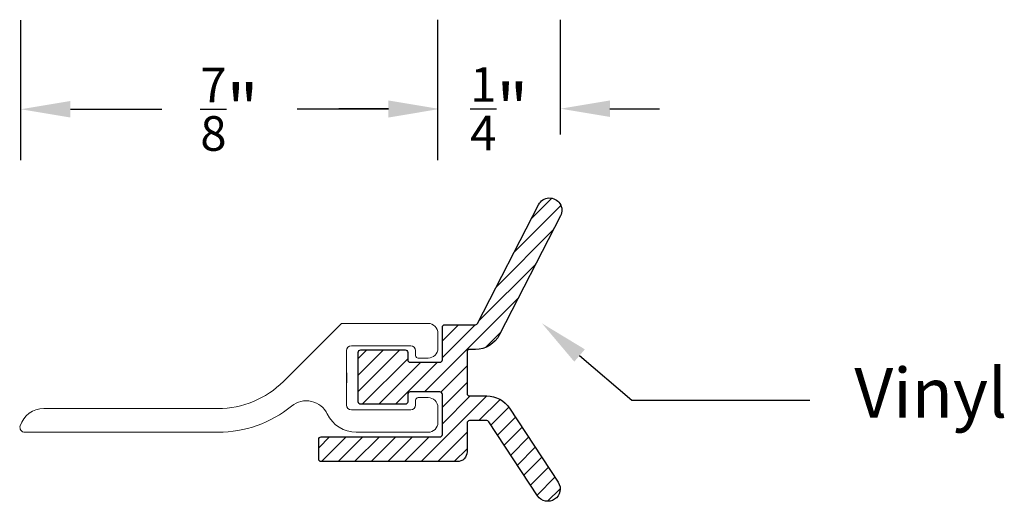
# Model space of a CAD drawing. Units: inches. Extents: x 28.29 to 30.28, y 12.5 to 13.47.
import ezdxf
from ezdxf import colors
from ezdxf.entities.mleader import LeaderData, LeaderLine
from ezdxf.math import Vec2, Vec3

# ---------------------------------------------------------------- set-up
doc = ezdxf.new("R2010")
doc.units = ezdxf.units.IN
doc.header["$MEASUREMENT"] = 0
doc.layers.add('1', color=7, linetype='Continuous', true_color=0xffffff)
doc.styles.get("Standard").update_dxf_attribs({"font": 'arial.ttf'})
doc.dimstyles.get("Standard").update_dxf_attribs({"dimtxt": 0.18, "dimasz": 0.18, "dimexe": 0.18, "dimexo": 0.0625, "dimgap": 0.09, "dimtad": 0, "dimtih": 1, "dimtoh": 1, "dimdec": 4, "dimzin": 0, "dimdsep": 46, "dimtxsty": 'Standard', "dimcen": 0.09, "dimadec": 0, "dimazin": 0, "dimtfac": 1, "dimtdec": 4, "dimtofl": 0, "dimtmove": 0, "dimatfit": 3, "dimfxl": 1, "dimtolj": 1, "dimtzin": 0, "dimarcsym": 0})

# ---------------------------------------------------------------- blocks, each defined once
blk = doc.blocks.new('z807block')
at = {"layer": '1', "color": 0, "linetype": 'Continuous', "lineweight": 18}
for p, q in [((-0.165, 0.12), (0.0079, 0.12)), ((-0.185, 0.07), (-0.185, 0.1)), ((0.0115, 0.1185), (0.1272, 0.0028)), ((-0.14, 0.065), (-0.14, 0.055)), ((-0.13, 0.075), (-0.01, 0.075)), ((0, 0.02), (0, 0.065)), ((-0.165, 0.05), (-0.145, 0.05)), ((0, -0.045), (0, 0)), ((-0.165, -0.03), (-0.145, -0.03)), ((-0.14, -0.045), (-0.14, -0.035)), ((-0.185, -0.08), (-0.185, -0.05)), ((-0.13, -0.055), (-0.01, -0.055)), ((0.2595, -0.052), (0.6118, -0.052)), ((-0.165, -0.1), (-0.02, -0.1)), ((0.2595, -0.1), (0.65, -0.1))]:
    blk.add_line(p, q, dxfattribs=at)
at = {"layer": '1', "color": 0}
blk.add_line((0, 0.02), (0, 0), dxfattribs=at)
at = {"layer": '1', "color": 0, "linetype": 'Continuous', "lineweight": 18}
for centre, radius, start, end in [((-0.165, 0.1), 0.02, 90, 180), ((0.0079, 0.115), 0.005, 45, 90), ((-0.165, 0.07), 0.02, 180, 270), ((-0.13, 0.065), 0.01, 90, 180), ((-0.01, 0.065), 0.01, 0, 90), ((-0.145, 0.055), 0.005, 270, 0), ((0.2595, 0.135), 0.187, 225, 270), ((-0.165, -0.05), 0.02, 90, 180), ((-0.145, -0.035), 0.005, 0, 90), ((-0.13, -0.045), 0.01, 180, 270), ((-0.01, -0.045), 0.01, 270, 0), ((0.6118, -0.102), 0.05, 17.4576, 90), ((-0.02, -0.035), 0.065, 270, 334.416), ((-0.165, -0.08), 0.02, 180, 270), ((0.65, -0.09), 0.01, 270, 17.4576)]:
    blk.add_arc(centre, radius, start, end, dxfattribs=at)
at = {"layer": '1', "color": 0, "linetype": 'Continuous', "lineweight": 18, "extrusion": (0, 0, -1)}
for centre, radius, start, end in [((-0.081, -0.0834), 0.047, 25.584, 129.2543), ((-0.2595, 0.135), 0.235, 270, 309.2543)]:
    blk.add_arc(centre, radius, start, end, dxfattribs=at)
blk = doc.blocks.new('*D14')
at = {"color": 0, "lineweight": -2, "transparency": 16777216}
for p, q in [((28.2921, 13.186), (28.2921, 13.4687)), ((29.1351, 13.186), (29.1351, 13.4687)), ((28.3921, 13.2887), (28.5767, 13.2887)), ((29.0351, 13.2887), (28.8505, 13.2887))]:
    blk.add_line(p, q, dxfattribs=at)
at = {"color": 0, "transparency": 16777216}
for points in [[(28.3921, 13.3054), (28.3921, 13.272), (28.2921, 13.2887)], [(29.0351, 13.3054), (29.0351, 13.272), (29.1351, 13.2887)]]:
    blk.add_solid(points, dxfattribs=at)
at = {"layer": 'Defpoints', "color": 0, "transparency": 16777216}
for p in [(29.1351, 13.2887), (28.2921, 13.1235), (29.1351, 13.1235)]:
    blk.add_point(p, dxfattribs=at)
at = {"color": 0, "transparency": 16777216, "insert": (28.7136, 13.2887), "char_height": 0.1, "attachment_point": 5}
blk.add_mtext('\\A1;{\\H0.7x;\\S7/8;}"', dxfattribs=at)
blk = doc.blocks.new('*D18')
at = {"color": 0, "lineweight": -2, "transparency": 16777216}
for p, q in [((29.1351, 13.2374), (29.1351, 13.4698)), ((29.383, 13.2374), (29.383, 13.4698)), ((29.0351, 13.2898), (28.9351, 13.2898)), ((29.483, 13.2898), (29.583, 13.2898))]:
    blk.add_line(p, q, dxfattribs=at)
at = {"color": 0, "transparency": 16777216}
for points in [[(29.0351, 13.3065), (29.0351, 13.2732), (29.1351, 13.2898)], [(29.483, 13.3065), (29.483, 13.2732), (29.383, 13.2898)]]:
    blk.add_solid(points, dxfattribs=at)
at = {"layer": 'Defpoints', "color": 0, "transparency": 16777216}
for p in [(29.383, 13.2898), (29.1351, 13.1749), (29.383, 13.1749)]:
    blk.add_point(p, dxfattribs=at)
at = {"color": 0, "transparency": 16777216, "insert": (29.2591, 13.2898), "char_height": 0.1, "attachment_point": 5}
blk.add_mtext('\\A1;{\\H0.7x;\\S1/4;}"', dxfattribs=at)

msp = doc.modelspace()

# ---------------------------------------------------------------- hatches: boundary and pattern name
h = msp.add_hatch()
h.set_pattern_fill('ANSI31', color=18, scale=0.19)
h.paths.add_polyline_path([(29.25993, 12.83294), (29.38301, 13.07288, 1), (29.33852, 13.0957), (29.21544, 12.85576, -0.2812906), (29.21099, 12.85305), (29.14908, 12.85305, 0.4142136), (29.14408, 12.84805), (29.14408, 12.78205, -0.4142136), (29.13908, 12.77705), (29.07908, 12.77705, -0.4142136), (29.07408, 12.78205), (29.07408, 12.79705, 0.4142136), (29.06908, 12.80205), (28.97908, 12.80205, 0.4142136), (28.97408, 12.79705), (28.97408, 12.69705, 0.4142136), (28.97908, 12.69205), (29.06908, 12.69205, 0.4142136), (29.07408, 12.69705), (29.07408, 12.71205, -0.4142136), (29.07908, 12.71705), (29.13908, 12.71705, -0.4142136), (29.14408, 12.71205), (29.14408, 12.63105, -0.4142136), (29.13908, 12.62605), (28.89908, 12.62605, 0.4142136), (28.89408, 12.62105), (28.89408, 12.58105, 0.4142136), (28.89908, 12.57605), (29.17408, 12.57605, 0.4142136), (29.19408, 12.59605), (29.19408, 12.65405, -0.4142136), (29.19908, 12.65905), (29.23389, 12.65905, -0.2524494), (29.23807, 12.65679), (29.33648, 12.50713, 1), (29.37825, 12.5346), (29.27984, 12.68426, 0.2524494), (29.23389, 12.70905), (29.19908, 12.70905, -0.4142136), (29.19408, 12.71405), (29.19408, 12.79805, -0.4142136), (29.19908, 12.80305), (29.21099, 12.80305, 0.2812906)])

# ---------------------------------------------------------------- linework, layer by layer
msp.add_lwpolyline([(29.19408, 12.79805), (29.19408, 12.71405, 0.4142136), (29.19908, 12.70905), (29.23389, 12.70905, -0.2524494), (29.27984, 12.68426), (29.37825, 12.5346, -1), (29.33648, 12.50713), (29.23807, 12.65679, 0.2524494), (29.23389, 12.65905), (29.19908, 12.65905, 0.4142136), (29.19408, 12.65405), (29.19408, 12.59605, -0.4142136), (29.17408, 12.57605), (28.89908, 12.57605, -0.4142136), (28.89408, 12.58105), (28.89408, 12.62105, -0.4142136), (28.89908, 12.62605), (29.13908, 12.62605, 0.4142136), (29.14408, 12.63105), (29.14408, 12.71205, 0.4142136), (29.13908, 12.71705), (29.07908, 12.71705, 0.4142136), (29.07408, 12.71205), (29.07408, 12.69705, -0.4142136), (29.06908, 12.69205), (28.97908, 12.69205, -0.4142136), (28.97408, 12.69705), (28.97408, 12.79705, -0.4142136), (28.97908, 12.80205), (29.06908, 12.80205, -0.4142136), (29.07408, 12.79705), (29.07408, 12.78205, 0.4142136), (29.07908, 12.77705), (29.13908, 12.77705, 0.4142136), (29.14408, 12.78205), (29.14408, 12.84805, -0.4142136), (29.14908, 12.85305), (29.21099, 12.85305, 0.2812906), (29.21544, 12.85576), (29.33852, 13.0957, -1), (29.38301, 13.07288), (29.25993, 12.83294, -0.2812906), (29.21099, 12.80305), (29.19908, 12.80305, 0.4142136)], format="xyb", close=True)

# ---------------------------------------------------------------- block references
at = {"xscale": -1}
msp.add_blockref('z807block', (28.95011, 12.73553), dxfattribs=at)

# ---------------------------------------------------------------- dimensions: what is measured, and where the dimension line sits
at = {"color": 5}
dim = msp.add_linear_dim(base=(29.13511, 13.28872), p1=(28.29205, 13.12349), p2=(29.13511, 13.12349), text='{\\H0.7x;\\S7/8;}"', dimstyle='Standard', override={"dimtxt": 0.1, "dimasz": 0.1}, dxfattribs=at)
dim.commit()
dim.dimension.update_dxf_attribs({"geometry": '*D14', "text_midpoint": (28.71358, 13.28872)})
dim = msp.add_linear_dim(base=(29.38301, 13.28984), p1=(29.13511, 13.17485), p2=(29.38301, 13.17485), text='{\\H0.7x;\\S1/4;}"', dimstyle='Standard', override={"dimtxt": 0.1, "dimasz": 0.1}, dxfattribs=at)
dim.commit()
dim.dimension.update_dxf_attribs({"geometry": '*D18', "text_midpoint": (29.25906, 13.28984), "dimtype": 160})

# ---------------------------------------------------------------- leaders
ml = msp.add_multileader_mtext('Standard', dxfattribs=at)
ml.set_content('Vinyl', color=5)
ml.set_leader_properties()
ml.build(insert=Vec2(0, 0))
ml.multileader.update_dxf_attribs({"dogleg_length": 0.36, "arrow_head_size": 0.1})
ctx = ml.context
ctx.base_point, ctx.char_height, ctx.arrow_head_size, ctx.landing_gap_size, ctx.plane_origin = Vec3(29.88706, 12.70046), 0.1, 0.1, 0.09, Vec3(29.63691, 12.62525)
notes = []
notes.append((ctx, [(1, (1, 1, 0), (29.52706, 12.70046), (1, 0), 0.36, [(0, [(29.3455, 12.85575)], 0, [])])]))
ctx.mtext.insert, ctx.mtext.width, ctx.mtext.defined_height, ctx.mtext.flow_direction = Vec3(29.97706, 12.76516), 0.1990703, 0.19145, 5
for ctx, leaders in notes:
    for number, flags, end, landing, length, lines in leaders:
        leader = LeaderData()
        leader.index, (leader.has_last_leader_line, leader.has_dogleg_vector, leader.attachment_direction) = number, flags
        leader.last_leader_point, leader.dogleg_vector, leader.dogleg_length = Vec3(end), Vec3(landing), length
        for number, points, colour, breaks in lines:
            line = LeaderLine()
            line.index, line.vertices, line.color, line.breaks = number, Vec3.list(points), colors.encode_raw_color(colour), breaks
            leader.lines.append(line)
        ctx.leaders.append(leader)

doc.saveas('drawing.dxf')
